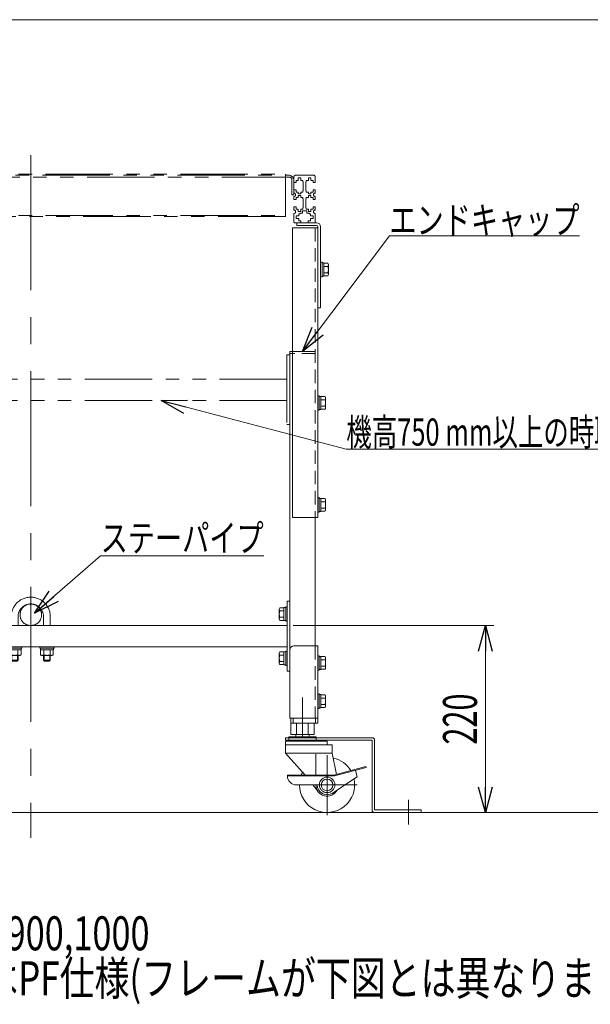
# Model space of a CAD drawing. Units: millimetres. Extents: x -1970 to 1970, y -1352 to 1351.
# Drawn here: x 616 to 1288, y 193 to 1351 of the extents above; entities that cross this region are included whole.
import ezdxf
from ezdxf.enums import TextEntityAlignment as Align

# ---------------------------------------------------------------- set-up
doc = ezdxf.new("R2010")
doc.units = ezdxf.units.MM
doc.header["$LTSCALE"] = 2.5
for name, pattern in [('CENTERX2', [101.6, 63.5, -12.7, 12.7, -12.7]), ('DASHED2', [9.525, 6.35, -3.175]), ('PHANTOM', [63.5, 31.75, -6.35, 6.35, -6.35, 6.35, -6.35])]:
    doc.linetypes.add(name, pattern=pattern)
doc.layers.add('3', color=7, linetype='Continuous')
doc.layers.add('ZUWAKU', color=7, linetype='Continuous')
doc.styles.add('dcStyle0', font='ＭＳ Ｐゴシック')
doc.dimstyles.new('dc_Rotated_F2', dxfattribs={"dimtxt": 40, "dimasz": 30.00226, "dimexe": 5, "dimexo": 10, "dimgap": 5, "dimtad": 3, "dimdsep": 46, "dimtxsty": 'dcStyle0', "dimblk1": 'OPEN30', "dimblk2": 'OPEN30', "dimsah": 1, "dimcen": 0.09, "dimse1": 1, "dimclrd": 2, "dimclre": 2, "dimclrt": 2, "dimadec": 0, "dimazin": 2, "dimtfac": 1, "dimtdec": 4, "dimtmove": 0, "dimatfit": 3, "dimfxl": 1, "dimarcsym": 1})

# ---------------------------------------------------------------- blocks, each defined once
blk = doc.blocks.new('DC_GROUP_W_M_LEG_240_5_4')
at = {"color": 7, "linetype": 'Continuous', "lineweight": 13}
for p, q in [((939.4, 614.3), (967.6, 614.3)), ((967.6, 523.3), (967.6, 614.3)), ((934.4, 609.3), (934.4, 572.7)), ((934.4, 572.5), (934.4, 529.3)), ((967.6, 529.3), (934.4, 529.3)), ((935.6, 529.3), (935.6, 523.3)), ((967.6, 523.3), (935.6, 523.3)), ((938.6, 529.3), (938.6, 523.3)), ((964.6, 523.3), (964.6, 529.3))]:
    blk.add_line(p, q, dxfattribs=at)
at = {"color": 4, "linetype": 'DASHED2', "lineweight": 13}
blk.add_line((964.4, 614.3), (964.4, 529.3), dxfattribs=at)
at = {"color": 3, "linetype": 'CENTERX2', "lineweight": 13}
blk.add_line((949.4, 553.5), (949.4, 507.5), dxfattribs=at)
at = {"color": 7, "linetype": 'Continuous', "lineweight": 13}
blk.add_arc((939.4, 609.3), 5, 90, 180, dxfattribs=at)
blk = doc.blocks.new('_Open30')
at = {"color": 0, "linetype": 'ByBlock', "lineweight": -2}
for p, q in [((-1, 0.267949), (0, 0)), ((0, 0), (-1, -0.267949)), ((0, 0), (-1, 0))]:
    blk.add_line(p, q, dxfattribs=at)
blk = doc.blocks.new('DC_GROUP_W_M_LEG_240_5_8')
at = {"color": 2, "linetype": 'Continuous', "lineweight": 13}
for p, q in [((1001, 845.7), (782.9, 903.3)), ((1350.3, 845.7), (1001, 845.7))]:
    blk.add_line(p, q, dxfattribs=at)
at = {"color": 2, "xscale": 30.00230533929425, "yscale": 30.00163160504256, "rotation": 165.2029622549812}
blk.add_blockref('_Open30', (782.9, 903.3), dxfattribs=at)
blk = doc.blocks.new('DC_GROUP_W_M_LEG_240_5_9')
at = {"color": 7, "linetype": 'Continuous', "lineweight": 13}
for p, q in [((941.4, 510.3), (941.4, 507.3)), ((957.4, 507.3), (957.4, 510.3)), ((929.4, 488), (929.4, 502.3)), ((929.4, 502.3), (978.4, 502.3)), ((965.4, 507.3), (933.4, 507.3)), ((933.4, 502.3), (933.4, 507.3)), ((965.4, 502.3), (965.4, 507.3)), ((978.4, 497.8), (978.4, 502.3)), ((984.4, 497.8), (929.4, 497.8)), ((984.4, 488), (929.4, 488)), ((952.7, 462.3), (929.4, 488)), ((965.1, 462.3), (965.1, 486.9)), ((984.4, 497.8), (984.4, 488)), ((989.5, 463.2), (984.4, 488)), ((986.2, 462.3), (1024.2, 472.5)), ((987, 461.3), (1024.5, 471.3)), ((1013.7, 460.2), (1011.7, 467.9)), ((1024.2, 472.5), (1024.5, 471.3)), ((931.7, 462.3), (986.2, 462.3)), ((931.7, 461.3), (931.7, 462.3)), ((931.7, 461.3), (987, 461.3)), ((1013.7, 460.2), (984.7, 441.1)), ((967.3, 443.5), (961.7, 450.8))]:
    blk.add_line(p, q, dxfattribs=at)
at = {"color": 3, "linetype": 'CENTERX2', "lineweight": 13}
for p, q in [((978.4, 485.9), (978.4, 415.3)), ((942.2, 450.8), (1014, 450.8))]:
    blk.add_line(p, q, dxfattribs=at)
at = {"color": 7, "linetype": 'Continuous', "lineweight": 13}
for radius in [9.14, 6.89]:
    blk.add_circle((978.4, 450.8), radius, dxfattribs=at)
for centre, radius, start, end in [((978.4, 450.8), 32.5, 31.3351, 76.1547), ((978.4, 450.8), 32.5, 151.8068, 159.1304), ((942.2, 461.3), 10.5, 180, 270), ((978.4, 450.8), 32.5, 180, 12.5731), ((978.4, 450.8), 13.2, 180, 332.2089), ((978.4, 450.8), 11.6, 180, 303.4427)]:
    blk.add_arc(centre, radius, start, end, dxfattribs=at)
blk = doc.blocks.new('DC_GROUP_W_M_LEG_240_5_10')
at = {"color": 2, "linetype": 'Continuous', "lineweight": 13}
for p, q in [((949.4, 960.8), (1051.7, 1096.9)), ((1051.7, 1096.9), (1275.7, 1096.9))]:
    blk.add_line(p, q, dxfattribs=at)
at = {"color": 2, "xscale": 30.00230533929425, "yscale": 30.00163160504256, "rotation": 233.071751567408}
blk.add_blockref('_Open30', (949.4, 960.8), dxfattribs=at)
at = {"color": 2, "style": 'dcStyle0', "width": 0.82293}
blk.add_text('エンドキャップ', height=32, dxfattribs=at).set_placement((1051.7, 1099.4), (1275.7, 1099.4), align=Align.FIT)
blk = doc.blocks.new('*D28')
at = {"color": 2, "linetype": 'Continuous', "lineweight": 13}
for p, q in [((938.4, 638.3), (1174.9, 638.3)), ((1164.9, 418.3), (1164.9, 638.3))]:
    blk.add_line(p, q, dxfattribs=at)
at = {"color": 2, "xscale": 30.00230533929425, "yscale": 30.00163160504256}
for p, rotation in [((1164.9, 638.3), 90), ((1164.9, 418.3), 270)]:
    blk.add_blockref('_Open30', p, dxfattribs=dict(at, rotation=rotation))
at = {"color": 2, "style": 'dcStyle0', "width": 0.6875}
blk.add_text('220', height=40, rotation=90, dxfattribs=at).set_placement((1154.9, 498.3), (1154.9, 558.3), align=Align.FIT)
blk = doc.blocks.new('DC_GROUP_W_M_LEG_240_5_42')
at = {"color": 140, "linetype": 'Continuous', "lineweight": 13}
for p, q in [((970.8, 1065.8), (970.8, 1048.8)), ((970.8, 1065.8), (972.4, 1065.8)), ((972.4, 1065.8), (972.4, 1048.8)), ((972.4, 1065), (974.4, 1065)), ((974.4, 1065), (974.4, 1049.6)), ((974.4, 1064.8), (979.1, 1064.8)), ((974.4, 1061), (979.1, 1061)), ((979.9, 1062.9), (979.9, 1051.6)), ((970.8, 1048.8), (972.4, 1048.8)), ((972.4, 1049.6), (974.4, 1049.6)), ((974.4, 1053.5), (979.1, 1053.5)), ((974.4, 1049.8), (979.1, 1049.8))]:
    blk.add_line(p, q, dxfattribs=at)
for centre, radius, start, end in [((977.1, 1062.9), 2.79, 317.7545, 42.2455), ((969.8, 1057.3), 10.1, 338.1345, 21.8655), ((977.1, 1051.6), 2.79, 317.7545, 42.2455)]:
    blk.add_arc(centre, radius, start, end, dxfattribs=at)
blk = doc.blocks.new('DC_GROUP_W_M_LEG_240_5_61')
at = {"layer": '3', "color": 140, "linetype": 'PHANTOM', "lineweight": 13}
blk.add_circle((629.4, 651), 12.7, dxfattribs=at)
blk = doc.blocks.new('DC_GROUP_W_M_LEG_240_5_60')
at = {"layer": '3', "linetype": 'Continuous'}
blk.add_blockref('DC_GROUP_W_M_LEG_240_5_61', (0, 0), dxfattribs=at)
blk = doc.blocks.new('DC_GROUP_W_M_LEG_240_5_63')
at = {"layer": '3', "color": 140, "linetype": 'PHANTOM', "lineweight": 13}
blk.add_circle((629.4, 651), 12.7, dxfattribs=at)
blk = doc.blocks.new('DC_GROUP_W_M_LEG_240_5_62')
at = {"layer": '3', "linetype": 'Continuous'}
blk.add_blockref('DC_GROUP_W_M_LEG_240_5_63', (0, 0), dxfattribs=at)
blk = doc.blocks.new('DC_GROUP_W_M_LEG_240_5_65')
at = {"color": 140, "linetype": 'Continuous', "lineweight": 13}
for p, q in [((327.6, 660.3), (327.6, 643.3)), ((327.6, 660.3), (329.2, 660.3)), ((329.2, 660.3), (329.2, 643.3)), ((329.2, 659.5), (331.2, 659.5)), ((331.2, 659.5), (331.2, 644.1)), ((331.2, 659.3), (335.9, 659.3)), ((331.2, 655.5), (335.9, 655.5)), ((336.7, 657.4), (336.7, 646.1)), ((327.6, 643.3), (329.2, 643.3)), ((329.2, 644.1), (331.2, 644.1)), ((331.2, 648), (335.9, 648)), ((331.2, 644.3), (335.9, 644.3))]:
    blk.add_line(p, q, dxfattribs=at)
for centre, radius, start, end in [((333.9, 657.4), 2.79, 317.7545, 42.2455), ((326.6, 651.8), 10.1, 338.1345, 21.8655), ((333.9, 646.1), 2.79, 317.7545, 42.2455)]:
    blk.add_arc(centre, radius, start, end, dxfattribs=at)
blk = doc.blocks.new('DC_GROUP_W_M_LEG_240_5_66')
at = {"color": 140, "linetype": 'Continuous', "lineweight": 13}
for p, q in [((327.6, 608.3), (327.6, 591.3)), ((327.6, 608.3), (329.2, 608.3)), ((329.2, 608.3), (329.2, 591.3)), ((329.2, 607.5), (331.2, 607.5)), ((331.2, 607.5), (331.2, 592.1)), ((331.2, 607.3), (335.9, 607.3)), ((331.2, 603.5), (335.9, 603.5)), ((336.7, 605.4), (336.7, 594.1)), ((327.6, 591.3), (329.2, 591.3)), ((329.2, 592.1), (331.2, 592.1)), ((331.2, 596), (335.9, 596)), ((331.2, 592.3), (335.9, 592.3))]:
    blk.add_line(p, q, dxfattribs=at)
for centre, radius, start, end in [((333.9, 605.4), 2.79, 317.7545, 42.2455), ((326.6, 599.8), 10.1, 338.1345, 21.8655), ((333.9, 594.1), 2.79, 317.7545, 42.2455)]:
    blk.add_arc(centre, radius, start, end, dxfattribs=at)
blk = doc.blocks.new('DC_GROUP_W_M_LEG_240_5_67')
at = {"color": 140, "linetype": 'Continuous', "lineweight": 13}
for p, q in [((922.1, 657.4), (922.1, 646.1)), ((927.6, 659.3), (922.8, 659.3)), ((927.6, 655.5), (922.8, 655.5)), ((929.6, 659.5), (927.6, 659.5)), ((927.6, 659.5), (927.6, 644.1)), ((931.2, 660.3), (929.6, 660.3)), ((929.6, 660.3), (929.6, 643.3)), ((931.2, 660.3), (931.2, 643.3)), ((927.6, 648), (922.8, 648)), ((927.6, 644.3), (922.8, 644.3)), ((929.6, 644.1), (927.6, 644.1)), ((931.2, 643.3), (929.6, 643.3))]:
    blk.add_line(p, q, dxfattribs=at)
for centre, radius, start, end in [((924.8, 657.4), 2.79, 137.7545, 222.2455), ((932.1, 651.8), 10.1, 158.1345, 201.8655), ((924.8, 646.1), 2.79, 137.7545, 222.2455)]:
    blk.add_arc(centre, radius, start, end, dxfattribs=at)
blk = doc.blocks.new('DC_GROUP_W_M_LEG_240_5_68')
at = {"color": 140, "linetype": 'Continuous', "lineweight": 13}
for p, q in [((922.1, 605.4), (922.1, 594.1)), ((927.6, 607.3), (922.8, 607.3)), ((927.6, 603.5), (922.8, 603.5)), ((929.6, 607.5), (927.6, 607.5)), ((927.6, 607.5), (927.6, 592.1)), ((931.2, 608.3), (929.6, 608.3)), ((929.6, 608.3), (929.6, 591.3)), ((931.2, 608.3), (931.2, 591.3)), ((927.6, 596), (922.8, 596)), ((927.6, 592.3), (922.8, 592.3)), ((929.6, 592.1), (927.6, 592.1)), ((931.2, 591.3), (929.6, 591.3))]:
    blk.add_line(p, q, dxfattribs=at)
for centre, radius, start, end in [((924.8, 605.4), 2.79, 137.7545, 222.2455), ((932.1, 599.8), 10.1, 158.1345, 201.8655), ((924.8, 594.1), 2.79, 137.7545, 222.2455)]:
    blk.add_arc(centre, radius, start, end, dxfattribs=at)
blk = doc.blocks.new('DC_GROUP_W_M_LEG_240_5_64')
at = {"layer": '3', "color": 140, "linetype": 'PHANTOM', "lineweight": 13}
for p, q in [((606.4, 638.3), (606.4, 648.7)), ((614.4, 638.3), (614.4, 648.7)), ((644.4, 648.7), (644.4, 638.3)), ((652.4, 648.7), (652.4, 638.3)), ((601.9, 613.3), (618.9, 613.3)), ((601.9, 611.7), (601.9, 613.3)), ((618.9, 611.7), (601.9, 611.7)), ((602.7, 609.7), (602.7, 611.7)), ((602.7, 609.7), (618.1, 609.7)), ((602.9, 603.7), (602.9, 609.7)), ((616, 603.2), (604.7, 603.2)), ((606.4, 597.7), (606.4, 603.2)), ((606.6, 603.7), (606.6, 609.7)), ((607, 597), (607, 603.2)), ((613.7, 603.2), (613.7, 597)), ((614.1, 603.7), (614.1, 609.7)), ((614.4, 597.7), (614.4, 603.2)), ((617.9, 609.7), (617.9, 603.7)), ((618.1, 611.7), (618.1, 609.7)), ((618.9, 613.3), (618.9, 611.7)), ((639.9, 613.3), (656.9, 613.3)), ((639.9, 611.7), (639.9, 613.3)), ((656.9, 611.7), (639.9, 611.7)), ((640.7, 609.7), (640.7, 611.7)), ((640.7, 609.7), (656.1, 609.7)), ((640.9, 603.7), (640.9, 609.7)), ((654, 603.2), (642.7, 603.2)), ((644.4, 603.2), (644.4, 597.7)), ((644.6, 609.7), (644.6, 603.7)), ((645, 597), (645, 603.2)), ((651.7, 603.2), (651.7, 597)), ((652.1, 609.7), (652.1, 603.7)), ((652.4, 603.2), (652.4, 597.7)), ((655.9, 609.7), (655.9, 603.7)), ((656.1, 611.7), (656.1, 609.7)), ((656.9, 613.3), (656.9, 611.7)), ((607.6, 596.5), (606.4, 597.7)), ((614.4, 597.7), (606.4, 597.7)), ((613.2, 596.5), (607.6, 596.5)), ((614.4, 597.7), (613.2, 596.5)), ((652.4, 597.7), (644.4, 597.7)), ((645.6, 596.5), (644.4, 597.7)), ((651.2, 596.5), (645.6, 596.5)), ((652.4, 597.7), (651.2, 596.5))]:
    blk.add_line(p, q, dxfattribs=at)
for centre, radius, start, end in [((629.4, 648.7), 23, 0, 180), ((629.4, 648.7), 15, 0, 180), ((604.7, 606.5), 3.32, 235.6158, 304.3842), ((610.4, 615.6), 12.4, 252.412, 287.588), ((616, 606.5), 3.32, 235.6158, 304.3842), ((642.7, 606.5), 3.32, 235.6158, 304.3842), ((648.4, 615.6), 12.4, 252.412, 287.588), ((654, 606.5), 3.32, 235.6158, 304.3842)]:
    blk.add_arc(centre, radius, start, end, dxfattribs=at)
blk = doc.blocks.new('DC_GROUP_W_M_LEG_240_5_59')
at = {"color": 7, "linetype": 'Continuous', "lineweight": 13}
for p, q in [((324.4, 666.8), (327.6, 666.8)), ((327.6, 666.8), (327.6, 584.8)), ((934.4, 666.8), (931.2, 666.8)), ((931.2, 666.8), (931.2, 584.8)), ((327.6, 638.3), (931.2, 638.3)), ((931.2, 613.3), (327.6, 613.3)), ((327.6, 584.8), (324.4, 584.8)), ((931.2, 584.8), (934.4, 584.8))]:
    blk.add_line(p, q, dxfattribs=at)
at = {"linetype": 'Continuous'}
for name in ['DC_GROUP_W_M_LEG_240_5_60', 'DC_GROUP_W_M_LEG_240_5_62', 'DC_GROUP_W_M_LEG_240_5_65', 'DC_GROUP_W_M_LEG_240_5_67', 'DC_GROUP_W_M_LEG_240_5_66', 'DC_GROUP_W_M_LEG_240_5_68']:
    blk.add_blockref(name, (0, 0), dxfattribs=at)
at = {"layer": '3', "linetype": 'Continuous'}
blk.add_blockref('DC_GROUP_W_M_LEG_240_5_64', (0, 0), dxfattribs=at)
blk = doc.blocks.new('DC_GROUP_W_M_LEG_240_5_69')
at = {"color": 140, "linetype": 'Continuous', "lineweight": 13}
for p, q in [((967.6, 908.8), (967.6, 891.8)), ((967.6, 908.8), (969.2, 908.8)), ((969.2, 908.8), (969.2, 891.8)), ((969.2, 908), (971.2, 908)), ((971.2, 908), (971.2, 892.6)), ((971.2, 907.8), (975.9, 907.8)), ((971.2, 904), (975.9, 904)), ((976.7, 905.9), (976.7, 894.6)), ((969.2, 892.6), (971.2, 892.6)), ((971.2, 896.5), (975.9, 896.5)), ((971.2, 892.8), (975.9, 892.8)), ((967.6, 891.8), (969.2, 891.8))]:
    blk.add_line(p, q, dxfattribs=at)
for centre, radius, start, end in [((973.9, 905.9), 2.79, 317.7545, 42.2455), ((966.6, 900.3), 10.1, 338.1345, 21.8655), ((973.9, 894.6), 2.79, 317.7545, 42.2455)]:
    blk.add_arc(centre, radius, start, end, dxfattribs=at)
blk = doc.blocks.new('DC_GROUP_W_M_LEG_240_5_70')
at = {"color": 140, "linetype": 'Continuous', "lineweight": 13}
for p, q in [((967.6, 788.8), (967.6, 771.8)), ((967.6, 788.8), (969.2, 788.8)), ((969.2, 788.8), (969.2, 771.8)), ((969.2, 788), (971.2, 788)), ((971.2, 788), (971.2, 772.6)), ((971.2, 787.8), (975.9, 787.8)), ((971.2, 784), (975.9, 784)), ((971.2, 776.5), (975.9, 776.5)), ((976.7, 785.9), (976.7, 774.6)), ((967.6, 771.8), (969.2, 771.8)), ((969.2, 772.6), (971.2, 772.6)), ((971.2, 772.8), (975.9, 772.8))]:
    blk.add_line(p, q, dxfattribs=at)
for centre, radius, start, end in [((973.9, 785.9), 2.79, 317.7545, 42.2455), ((966.6, 780.3), 10.1, 338.1345, 21.8655), ((973.9, 774.6), 2.79, 317.7545, 42.2455)]:
    blk.add_arc(centre, radius, start, end, dxfattribs=at)
blk = doc.blocks.new('DC_GROUP_W_M_LEG_240_5_106')
at = {"color": 2, "linetype": 'Continuous', "lineweight": 13}
for p, q in [((633.8, 652.9), (711.7, 720.3)), ((711.7, 720.3), (903.7, 720.3))]:
    blk.add_line(p, q, dxfattribs=at)
at = {"color": 2, "xscale": 30.00230533929425, "yscale": 30.00163160504256, "rotation": 220.8923387580565}
blk.add_blockref('_Open30', (633.8, 652.9), dxfattribs=at)
at = {"color": 2, "style": 'dcStyle0', "width": 0.755955}
blk.add_text('ステーパイプ', height=32, dxfattribs=at).set_placement((711.7, 725.3), (903.7, 725.3), align=Align.FIT)
blk = doc.blocks.new('DC_GROUP_W_M_LEG_240_5_113')
at = {"color": 140, "linetype": 'Continuous', "lineweight": 13}
for p, q in [((967.6, 602.8), (967.6, 585.8)), ((967.6, 602.8), (969.2, 602.8)), ((969.2, 602.8), (969.2, 585.8)), ((969.2, 602), (971.2, 602)), ((971.2, 602), (971.2, 586.6)), ((971.2, 601.8), (975.9, 601.8)), ((971.2, 598), (975.9, 598)), ((976.7, 599.9), (976.7, 588.6)), ((967.6, 585.8), (969.2, 585.8)), ((969.2, 586.6), (971.2, 586.6)), ((971.2, 590.5), (975.9, 590.5)), ((971.2, 586.8), (975.9, 586.8))]:
    blk.add_line(p, q, dxfattribs=at)
for centre, radius, start, end in [((973.9, 599.9), 2.79, 317.7545, 42.2455), ((966.6, 594.3), 10.1, 338.1345, 21.8655), ((973.9, 588.6), 2.79, 317.7545, 42.2455)]:
    blk.add_arc(centre, radius, start, end, dxfattribs=at)
blk = doc.blocks.new('DC_GROUP_W_M_LEG_240_5_114')
at = {"color": 140, "linetype": 'Continuous', "lineweight": 13}
for p, q in [((967.6, 557.8), (967.6, 540.8)), ((967.6, 557.8), (969.2, 557.8)), ((969.2, 557.8), (969.2, 540.8)), ((969.2, 557), (971.2, 557)), ((971.2, 557), (971.2, 541.6)), ((971.2, 556.8), (975.9, 556.8)), ((971.2, 553), (975.9, 553)), ((971.2, 545.5), (975.9, 545.5)), ((976.7, 554.9), (976.7, 543.6)), ((967.6, 540.8), (969.2, 540.8)), ((969.2, 541.6), (971.2, 541.6)), ((971.2, 541.8), (975.9, 541.8))]:
    blk.add_line(p, q, dxfattribs=at)
for centre, radius, start, end in [((973.9, 554.9), 2.79, 317.7545, 42.2455), ((966.6, 549.3), 10.1, 338.1345, 21.8655), ((973.9, 543.6), 2.79, 317.7545, 42.2455)]:
    blk.add_arc(centre, radius, start, end, dxfattribs=at)
blk = doc.blocks.new('DC_GROUP_W_M_LEG_240_5_21')
at = {"layer": 'ZUWAKU', "color": 7, "linetype": 'Continuous', "lineweight": 13}
blk.add_line((1970, 1351.3), (-1970, 1351.3), dxfattribs=at)

msp = doc.modelspace()

# ---------------------------------------------------------------- linework, layer by layer
at = {"color": 3, "linetype": 'CENTERX2', "lineweight": 13}
for p, q in [((629.356132, 1191.686043), (629.356132, 388.339417)), ((1074.356132, 433.206605), (1074.356132, 404.116762))]:
    msp.add_line(p, q, dxfattribs=at)
at = {"color": 140, "linetype": 'PHANTOM', "lineweight": 13}
for p, q in [((933.856132, 1165.968596), (324.856132, 1165.968596)), ((325.756132, 1168.268596), (932.956132, 1168.268596)), ((329.356132, 1169.668596), (929.356132, 1169.668596)), ((929.356132, 1169.668596), (929.356132, 1119.568965)), ((937.056132, 1145.268596), (937.056132, 1162.768596)), ((939.356132, 1166.268596), (939.356132, 1145.268596)), ((939.356132, 1159.518596), (941.856132, 1159.518596)), ((941.356132, 1168.268596), (962.356132, 1168.268596)), ((941.856132, 1159.518596), (941.856132, 1162.068596)), ((941.856132, 1162.068596), (944.356132, 1162.068596)), ((944.356132, 1165.018596), (944.356132, 1162.068596)), ((947.356132, 1165.018596), (944.356132, 1165.018596)), ((947.356132, 1162.068596), (947.356132, 1165.018596)), ((947.356132, 1162.068596), (949.856132, 1162.068596)), ((949.856132, 1162.068596), (949.856132, 1160.518596)), ((949.856132, 1160.518596), (950.356132, 1160.518596)), ((950.356132, 1150.018596), (950.356132, 1160.518596)), ((953.356132, 1150.018596), (953.356132, 1160.518596)), ((953.856132, 1160.518596), (953.356132, 1160.518596)), ((953.856132, 1162.068596), (956.356132, 1162.068596)), ((953.856132, 1160.518596), (953.856132, 1162.068596)), ((959.356132, 1165.018596), (956.356132, 1165.018596)), ((956.356132, 1165.018596), (956.356132, 1162.068596)), ((959.356132, 1162.068596), (959.356132, 1165.018596)), ((959.356132, 1162.068596), (961.856132, 1162.068596)), ((961.856132, 1162.068596), (961.856132, 1159.518596)), ((961.856132, 1159.518596), (964.356132, 1159.518596)), ((964.356132, 1166.268596), (964.356132, 1159.518596)), ((941.856132, 1151.018596), (939.356132, 1151.018596)), ((941.856132, 1148.468596), (941.856132, 1151.018596)), ((944.356132, 1148.468596), (941.856132, 1148.468596)), ((944.356132, 1148.468596), (944.356132, 1146.268596)), ((947.356132, 1146.268596), (947.356132, 1148.468596)), ((949.856132, 1148.468596), (947.356132, 1148.468596)), ((949.856132, 1150.018596), (949.856132, 1148.468596)), ((950.356132, 1150.018596), (949.856132, 1150.018596)), ((953.856132, 1150.018596), (953.356132, 1150.018596)), ((953.856132, 1148.468596), (953.856132, 1150.018596)), ((956.356132, 1148.468596), (953.856132, 1148.468596)), ((956.356132, 1148.468596), (956.356132, 1146.268596)), ((959.356132, 1146.268596), (959.356132, 1148.468596)), ((961.856132, 1148.468596), (959.356132, 1148.468596)), ((964.356132, 1151.018596), (961.856132, 1151.018596)), ((961.856132, 1151.018596), (961.856132, 1148.468596)), ((964.356132, 1147.268596), (964.356132, 1151.018596)), ((937.056132, 1145.268596), (939.356132, 1145.268596)), ((939.356132, 1143.268596), (939.356132, 1139.518596)), ((939.356132, 1139.518596), (941.856132, 1139.518596)), ((941.856132, 1142.068596), (944.356132, 1142.068596)), ((941.856132, 1139.518596), (941.856132, 1142.068596)), ((944.356132, 1146.268596), (947.356132, 1146.268596)), ((944.356132, 1144.268596), (944.356132, 1142.068596)), ((947.356132, 1144.268596), (944.356132, 1144.268596)), ((947.356132, 1142.068596), (947.356132, 1144.268596)), ((947.356132, 1142.068596), (949.856132, 1142.068596)), ((949.856132, 1142.068596), (949.856132, 1140.518596)), ((949.856132, 1140.518596), (950.356132, 1140.518596)), ((950.356132, 1130.018596), (950.356132, 1140.518596)), ((953.856132, 1140.518596), (953.356132, 1140.518596)), ((953.356132, 1130.018596), (953.356132, 1140.518596)), ((953.856132, 1142.068596), (956.356132, 1142.068596)), ((953.856132, 1140.518596), (953.856132, 1142.068596)), ((956.356132, 1146.268596), (959.356132, 1146.268596)), ((959.356132, 1144.268596), (956.356132, 1144.268596)), ((956.356132, 1144.268596), (956.356132, 1142.068596)), ((959.356132, 1142.068596), (959.356132, 1144.268596)), ((959.356132, 1142.068596), (961.856132, 1142.068596)), ((961.856132, 1142.068596), (961.856132, 1139.518596)), ((961.856132, 1139.518596), (964.356132, 1139.518596)), ((964.356132, 1139.518596), (964.356132, 1143.268596)), ((939.356132, 1127.268596), (939.356132, 1131.018596)), ((941.856132, 1131.018596), (939.356132, 1131.018596)), ((941.856132, 1128.468596), (941.856132, 1131.018596)), ((944.356132, 1128.468596), (941.856132, 1128.468596)), ((944.356132, 1128.468596), (944.356132, 1125.518596)), ((944.356132, 1125.518596), (947.356132, 1125.518596)), ((947.356132, 1125.518596), (947.356132, 1128.468596)), ((949.856132, 1128.468596), (947.356132, 1128.468596)), ((949.356132, 1126.468596), (954.356132, 1126.468596)), ((949.356132, 1123.518596), (949.356132, 1126.468596)), ((949.856132, 1130.018596), (950.356132, 1130.018596)), ((949.856132, 1130.018596), (949.856132, 1128.468596)), ((953.856132, 1130.018596), (953.356132, 1130.018596)), ((953.856132, 1128.468596), (953.856132, 1130.018596)), ((956.356132, 1128.468596), (953.856132, 1128.468596)), ((954.356132, 1126.468596), (954.356132, 1123.518596)), ((956.356132, 1128.468596), (956.356132, 1125.518596)), ((956.356132, 1125.518596), (959.356132, 1125.518596)), ((961.856132, 1128.468596), (959.356132, 1128.468596)), ((959.356132, 1125.518596), (959.356132, 1128.468596)), ((961.856132, 1131.018596), (961.856132, 1128.468596)), ((964.356132, 1131.018596), (961.856132, 1131.018596)), ((964.356132, 1127.268596), (964.356132, 1131.018596)), ((329.356132, 1120.968965), (929.356132, 1120.968965)), ((929.356132, 1119.568965), (329.356132, 1119.568965)), ((939.356132, 1112.768596), (939.356132, 1123.268596)), ((941.856132, 1117.268596), (941.856132, 1120.268596)), ((941.856132, 1120.268596), (945.056132, 1120.268596)), ((945.056132, 1117.268596), (941.856132, 1117.268596)), ((945.056132, 1122.768596), (946.606132, 1122.768596)), ((945.056132, 1120.268596), (945.056132, 1122.768596)), ((945.056132, 1114.768596), (945.056132, 1117.268596)), ((947.606132, 1114.768596), (945.056132, 1114.768596)), ((946.606132, 1123.518596), (949.356132, 1123.518596)), ((946.606132, 1122.768596), (946.606132, 1123.518596)), ((947.606132, 1112.268596), (947.606132, 1114.768596)), ((954.356132, 1123.518596), (957.106132, 1123.518596)), ((958.656132, 1114.768596), (956.106132, 1114.768596)), ((956.106132, 1114.768596), (956.106132, 1112.268596)), ((957.106132, 1123.518596), (957.106132, 1122.768596)), ((957.106132, 1122.768596), (958.656132, 1122.768596)), ((958.656132, 1122.768596), (958.656132, 1120.268596)), ((961.856132, 1120.268596), (958.656132, 1120.268596)), ((958.656132, 1117.268596), (961.856132, 1117.268596)), ((958.656132, 1117.268596), (958.656132, 1114.768596)), ((961.856132, 1117.268596), (961.856132, 1120.268596)), ((964.356132, 1112.768596), (964.356132, 1123.268596)), ((939.856132, 1112.268596), (942.556132, 1112.268596)), ((931.156132, 956.768596), (931.156132, 874.768596)), ((934.356132, 956.768596), (931.156132, 956.768596)), ((934.356132, 958.268596), (934.356132, 960.768596)), ((934.356132, 960.768596), (964.356132, 960.768596)), ((931.156132, 928.268596), (327.556132, 928.268596)), ((931.156132, 903.268596), (327.556132, 903.268596)), ((931.156132, 874.768596), (934.356132, 874.768596))]:
    msp.add_line(p, q, dxfattribs=at)
at = {"color": 7, "linetype": 'Continuous', "lineweight": 13}
for p, q in [((937.556132, 1106.268596), (937.556132, 765.268596)), ((937.556132, 1106.268596), (967.556132, 1106.268596)), ((942.556132, 1112.268596), (942.556132, 1109.068596)), ((966.056132, 1112.268596), (942.556132, 1112.268596)), ((942.556132, 1109.068596), (966.056132, 1109.068596)), ((967.556132, 1107.568596), (967.556132, 765.268596)), ((970.756132, 1012.268596), (970.756132, 1107.568596)), ((967.556132, 1012.268596), (970.756132, 1012.268596)), ((934.356132, 958.268596), (937.556132, 958.268596)), ((934.356132, 568.022739), (934.356132, 958.268596)), ((967.556132, 765.268596), (937.556132, 765.268596)), ((964.356132, 614.268596), (964.356132, 765.268596)), ((935.506132, 510.268596), (935.506132, 523.268596)), ((942.431132, 523.268596), (942.431132, 510.268596)), ((956.281132, 523.268596), (956.281132, 510.268596)), ((963.206132, 523.268596), (963.206132, 510.268596)), ((963.206132, 510.268596), (935.506132, 510.268596))]:
    msp.add_line(p, q, dxfattribs=at)
at = {"color": 4, "linetype": 'DASHED2', "lineweight": 13}
for p, q in [((964.356132, 1106.268596), (964.356132, 765.268596)), ((964.356132, 958.268596), (937.556132, 958.268596))]:
    msp.add_line(p, q, dxfattribs=at)
at = {"color": 140, "linetype": 'Continuous', "lineweight": 13}
for p, q in [((929.356132, 506.268596), (1031.856132, 506.268596)), ((1031.356132, 503.268596), (929.356132, 503.268596)), ((1031.356132, 420.768596), (1031.356132, 503.268596)), ((1034.356132, 503.768596), (1034.356132, 421.268596)), ((1034.356132, 421.268596), (1089.356132, 421.268596)), ((1089.356132, 421.268596), (1089.356132, 418.268596))]:
    msp.add_line(p, q, dxfattribs=at)
at = {"color": 150, "linetype": 'Continuous', "lineweight": 13}
msp.add_line((929.356132, 506.268596), (929.356132, 503.268596), dxfattribs=at)
at = {"color": 3, "linetype": 'Continuous', "lineweight": 13}
msp.add_line((165.713249, 418.268596), (1534.822431, 418.268596), dxfattribs=at)
at = {"color": 140, "linetype": 'PHANTOM', "lineweight": 13}
for centre, radius, start, end in [((932.956132, 1161.868596), 6.4, 0, 90), ((933.856132, 1162.768596), 3.2, 0, 90), ((941.356132, 1166.268596), 2, 90, 180), ((962.356132, 1166.268596), 2, 0, 90), ((939.356132, 1145.268596), 2, 270, 90), ((964.356132, 1145.268596), 2, 90, 270), ((939.356132, 1125.268596), 2, 270, 90), ((964.356132, 1125.268596), 2, 90, 270), ((939.856132, 1112.768596), 0.5, 180, 270), ((963.856132, 1112.768596), 0.5, 270, 0)]:
    msp.add_arc(centre, radius, start, end, dxfattribs=at)
at = {"color": 7, "linetype": 'Continuous', "lineweight": 13}
for radius in [4.7, 1.5]:
    msp.add_arc((966.056132, 1107.568596), radius, 0, 90, dxfattribs=at)
at = {"color": 140, "linetype": 'Continuous', "lineweight": 13}
for centre, start, end in [((1031.856132, 503.768596), 0, 90), ((1033.856132, 420.768596), 180, 270)]:
    msp.add_arc(centre, 2.5, start, end, dxfattribs=at)

# ---------------------------------------------------------------- block references
at = {"linetype": 'Continuous'}
for name in ['DC_GROUP_W_M_LEG_240_5_10', 'DC_GROUP_W_M_LEG_240_5_42', 'DC_GROUP_W_M_LEG_240_5_8', 'DC_GROUP_W_M_LEG_240_5_69', 'DC_GROUP_W_M_LEG_240_5_70', 'DC_GROUP_W_M_LEG_240_5_106', 'DC_GROUP_W_M_LEG_240_5_59', 'DC_GROUP_W_M_LEG_240_5_4', 'DC_GROUP_W_M_LEG_240_5_113', 'DC_GROUP_W_M_LEG_240_5_114', 'DC_GROUP_W_M_LEG_240_5_9']:
    msp.add_blockref(name, (0, 0), dxfattribs=at)
at = {"layer": 'ZUWAKU', "linetype": 'Continuous'}
msp.add_blockref('DC_GROUP_W_M_LEG_240_5_21', (0, 0), dxfattribs=at)

# ---------------------------------------------------------------- texts
at = {"color": 2, "style": 'dcStyle0'}
for s, height, width, p, p2 in [('機高750 mm以上の時取付', 32, 0.670807, (1001.016309, 849.960041), (1353.016309, 849.960041)), ('ベルト幅:800,900,1000', 40, 0.784459, (349.315135, 256.119663), (769.315135, 256.119663)), ('※ ｛ ｝寸法はPF仕様(フレームが下図とは異なります)', 40, 0.772627, (349.315135, 203.270665), (1349.315135, 203.270665))]:
    msp.add_text(s, height=height, dxfattribs=dict(at, width=width)).set_placement(p, p2, align=Align.FIT)

# ---------------------------------------------------------------- dimensions: what is measured, and where the dimension line sits
at = {"linetype": 'Continuous', "lineweight": 13}
dim = msp.add_linear_dim(base=(1164.906971, 638.268596), p1=(1164.906971, 418.268596), p2=(928.356132, 638.268596), angle=90, dimstyle='dc_Rotated_F2', override={"dimtxt": 40, "dimasz": 30.00226, "dimexe": 10, "dimexo": 10, "dimgap": 10, "dimtad": 3, "dimtih": 0, "dimtoh": 0, "dimdec": 2, "dimlfac": 1, "dimzin": 8, "dimtxsty": 'dcStyle0', "dimblk1": 'Open30', "dimblk2": 'Open30', "dimsah": 1, "dimse1": 1, "dimclrd": 2, "dimclre": 2, "dimclrt": 2, "dimazin": 2, "dimtofl": 1, "dimtolj": 0, "dimtzin": 8, "dimarcsym": 1}, dxfattribs=at)
dim.commit()
dim.dimension.update_dxf_attribs({"geometry": '*D28', "text_midpoint": (1164.906971, 528.268596), "dimtype": 160})

doc.saveas('drawing.dxf')
